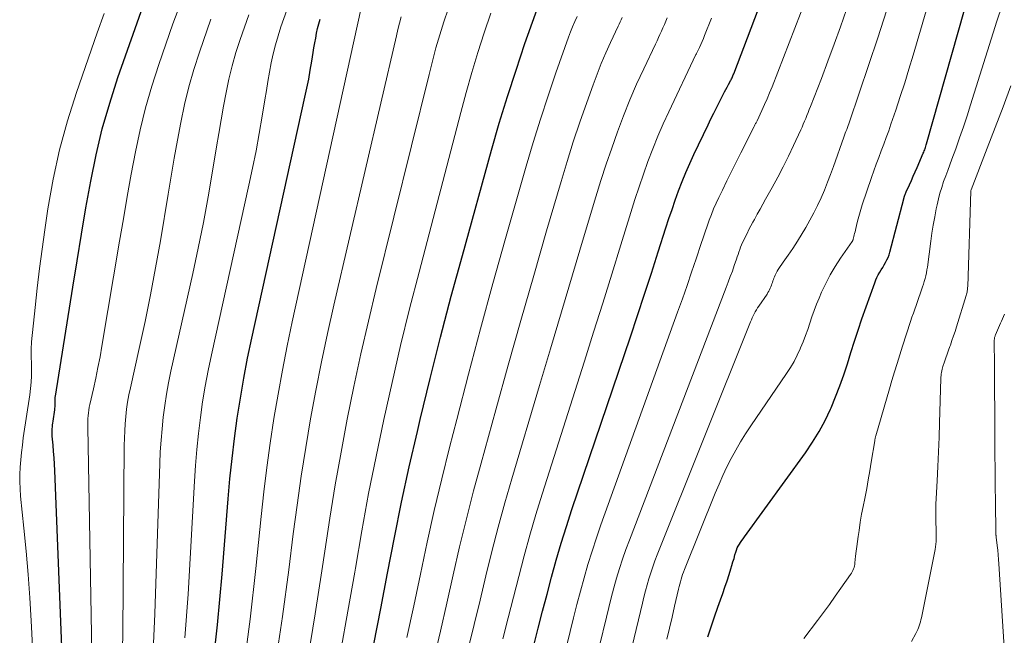
# Model space of a CAD drawing. Units: feet. Extents: x 1935000 to 1940044, y 579997 to 585010.
# Drawn here: x 1935489 to 1935670, y 580421 to 580535 of the extents above; entities that cross this region are included whole.
import ezdxf

# ---------------------------------------------------------------- set-up
doc = ezdxf.new("R2010")
doc.units = ezdxf.units.FT
doc.header["$LTSCALE"] = 100
doc.header["$MEASUREMENT"] = 0
doc.layers.add('CONTOUR INDEX', color=32, linetype='Continuous', lineweight=25)
doc.layers.add('CONTOUR INTERMEDIATE', color=40, linetype='Continuous', lineweight=15)

msp = doc.modelspace()

# ---------------------------------------------------------------- linework, layer by layer
at = {"layer": 'CONTOUR INDEX', "flags": 128}
for points, elevation in [([(1935583.42, 580419.65), (1935584.21, 580422.8), (1935585.01, 580425.94), (1935585.83, 580429.08), (1935586.65, 580432.22), (1935587.51, 580435.35), (1935588.42, 580438.46), (1935589.38, 580441.56), (1935590.39, 580444.64), (1935601.17, 580476.48), (1935602.48, 580480.38), (1935603.77, 580484.29), (1935605.05, 580488.2), (1935606.3, 580492.11), (1935607.7, 580496.51), (1935608.26, 580498.23), (1935608.83, 580499.94), (1935609.42, 580501.65), (1935610.03, 580503.36), (1935610.67, 580505.05), (1935611.34, 580506.73), (1935612.07, 580508.38), (1935612.82, 580510.02), (1935615.45, 580515.5), (1935615.98, 580516.59), (1935616.51, 580517.68), (1935617.05, 580518.77), (1935617.6, 580519.85), (1935618.24, 580521.1), (1935618.48, 580521.55), (1935618.71, 580522.01), (1935618.96, 580522.46), (1935619.21, 580522.91), (1935619.51, 580523.47), (1935619.61, 580523.64), (1935619.7, 580523.81), (1935619.79, 580523.99), (1935619.87, 580524.16), (1935619.95, 580524.34), (1935620.03, 580524.52), (1935620.1, 580524.7), (1935620.18, 580524.88), (1935634.81, 580563.44)], 860), ([(1935615.43, 580421.21), (1935616, 580423.06), (1935616.61, 580424.89), (1935617.25, 580426.71), (1935617.74, 580428.05), (1935618.15, 580429.2), (1935618.55, 580430.35), (1935618.94, 580431.51), (1935619.32, 580432.67), (1935619.65, 580433.72), (1935619.85, 580434.36), (1935620.04, 580435.01), (1935620.23, 580435.66), (1935620.4, 580436.3), (1935620.54, 580436.82), (1935620.66, 580437.2), (1935620.81, 580437.58), (1935621, 580437.93), (1935621.21, 580438.28), (1935621.44, 580438.61), (1935621.68, 580438.94), (1935621.91, 580439.28), (1935622.15, 580439.61), (1935633.4, 580455.13), (1935634.7, 580457.04), (1935635.91, 580459), (1935636.99, 580461.04), (1935637.98, 580463.13), (1935638.1, 580463.4), (1935638.93, 580465.4), (1935639.72, 580467.42), (1935640.43, 580469.46), (1935641.09, 580471.52), (1935641.73, 580473.59), (1935642.38, 580475.65), (1935643.07, 580477.7), (1935643.77, 580479.75), (1935646.11, 580486.43), (1935646.3, 580486.93), (1935646.52, 580487.41), (1935646.77, 580487.89), (1935647.04, 580488.35), (1935647.06, 580488.38), (1935647.33, 580488.82), (1935647.61, 580489.26), (1935647.87, 580489.71), (1935648.13, 580490.16), (1935648.37, 580490.62), (1935648.59, 580491.09), (1935648.76, 580491.58), (1935648.91, 580492.08), (1935651.46, 580501.85), (1935651.48, 580501.91), (1935651.49, 580501.97), (1935651.51, 580502.03), (1935651.52, 580502.1), (1935651.54, 580502.16), (1935651.56, 580502.22), (1935651.58, 580502.28), (1935651.6, 580502.34), (1935651.67, 580502.54), (1935651.73, 580502.69), (1935651.79, 580502.85), (1935651.86, 580503), (1935651.93, 580503.16), (1935652.5, 580504.44), (1935652.86, 580505.24), (1935653.22, 580506.04), (1935653.57, 580506.84), (1935653.92, 580507.64), (1935655.06, 580510.26), (1935655.15, 580510.47), (1935655.23, 580510.69), (1935655.32, 580510.9), (1935655.39, 580511.12), (1935655.47, 580511.34), (1935655.54, 580511.56), (1935655.61, 580511.79), (1935655.67, 580512.01), (1935663.81, 580540.85)], 880), ([(1935553.95, 580419.88), (1935555.25, 580426.41), (1935556.5, 580432.95), (1935557.75, 580439.5), (1935559.07, 580446.02), (1935560.49, 580452.53), (1935561.97, 580459.02), (1935562.5, 580461.24), (1935564.33, 580468.82), (1935566.23, 580476.39), (1935568.21, 580483.93), (1935570.25, 580491.46), (1935575.62, 580510.84), (1935577.04, 580515.78), (1935578.53, 580520.7), (1935580.12, 580525.58), (1935581.77, 580530.45), (1935585.1, 580539.96)], 840), ([(1935496.73, 580414.69), (1935495.24, 580451.82), (1935495.19, 580453), (1935495.12, 580454.17), (1935495.04, 580455.34), (1935494.94, 580456.51), (1935494.8, 580458.15), (1935494.78, 580458.5), (1935494.77, 580458.85), (1935494.77, 580459.2), (1935494.79, 580459.55), (1935494.82, 580459.89), (1935494.85, 580460.24), (1935494.89, 580460.59), (1935494.94, 580460.93), (1935495.25, 580463), (1935495.29, 580463.3), (1935495.32, 580463.6), (1935495.33, 580463.91), (1935495.33, 580464.21), (1935495.33, 580464.59), (1935495.33, 580464.71), (1935495.32, 580464.82), (1935495.32, 580464.94), (1935495.32, 580465.05), (1935495.32, 580465.17), (1935495.33, 580465.28), (1935495.34, 580465.4), (1935495.36, 580465.51), (1935498.56, 580485.59), (1935499.35, 580490.47), (1935500.16, 580495.36), (1935501, 580500.23), (1935501.87, 580505.11), (1935502.85, 580509.95), (1935503.99, 580514.76), (1935505.36, 580519.5), (1935506.87, 580524.21), (1935510.02, 580533.27), (1935511.14, 580536.35)], 800), ([(1935524.14, 580414.09), (1935525.19, 580423.4), (1935526.06, 580432.73), (1935527.16, 580446.61), (1935527.49, 580450.34), (1935527.87, 580454.06), (1935528.32, 580457.77), (1935528.82, 580461.48), (1935529.4, 580465.18), (1935530.03, 580468.87), (1935530.74, 580472.54), (1935531.51, 580476.21), (1935541.29, 580520.59), (1935541.64, 580522.25), (1935541.97, 580523.91), (1935542.27, 580525.57), (1935542.55, 580527.24), (1935542.8, 580528.81), (1935542.95, 580529.7), (1935543.1, 580530.59), (1935543.26, 580531.47), (1935543.42, 580532.36), (1935543.6, 580533.24), (1935543.82, 580534.11), (1935544.07, 580534.98)], 820)]:
    msp.add_lwpolyline(points, dxfattribs=dict(at, elevation=elevation))
at = {"layer": 'CONTOUR INTERMEDIATE', "flags": 128}
for points, elevation in [([(1935582.49, 580391.29), (1935590.08, 580422.23), (1935590.7, 580424.71), (1935591.33, 580427.18), (1935591.99, 580429.65), (1935592.65, 580432.11), (1935593.36, 580434.56), (1935594.1, 580437), (1935594.9, 580439.42), (1935595.74, 580441.83), (1935609.86, 580481), (1935610.73, 580483.46), (1935611.59, 580485.91), (1935612.43, 580488.38), (1935613.25, 580490.85), (1935614.17, 580493.63), (1935614.53, 580494.71), (1935614.9, 580495.79), (1935615.27, 580496.87), (1935615.65, 580497.94), (1935616.06, 580499), (1935616.48, 580500.06), (1935616.94, 580501.1), (1935617.42, 580502.13), (1935618.08, 580503.5), (1935618.92, 580505.21), (1935619.75, 580506.92), (1935620.6, 580508.62), (1935621.46, 580510.32), (1935623.94, 580515.21), (1935624.01, 580515.34), (1935624.08, 580515.48), (1935624.15, 580515.61), (1935624.21, 580515.74), (1935624.28, 580515.87), (1935624.35, 580516), (1935624.41, 580516.13), (1935624.48, 580516.26), (1935625.36, 580518.14), (1935625.85, 580519.22), (1935626.32, 580520.31), (1935626.78, 580521.4), (1935627.22, 580522.5), (1935637.69, 580549.55)], 864), ([(1935607.86, 580420.81), (1935608.35, 580422.82), (1935608.82, 580424.85), (1935609.29, 580426.87), (1935610.01, 580430.01), (1935610.12, 580430.46), (1935610.23, 580430.92), (1935610.36, 580431.37), (1935610.49, 580431.82), (1935610.62, 580432.27), (1935610.77, 580432.71), (1935610.93, 580433.15), (1935611.1, 580433.59), (1935616.79, 580447.7), (1935617.47, 580449.31), (1935618.18, 580450.92), (1935618.93, 580452.5), (1935619.72, 580454.06), (1935620.56, 580455.6), (1935621.43, 580457.12), (1935622.36, 580458.61), (1935623.32, 580460.07), (1935629.9, 580469.74), (1935630.61, 580470.83), (1935631.27, 580471.95), (1935631.87, 580473.1), (1935632.43, 580474.27), (1935632.49, 580474.42), (1935632.97, 580475.55), (1935633.41, 580476.68), (1935633.81, 580477.84), (1935634.19, 580479), (1935634.56, 580480.17), (1935634.96, 580481.32), (1935635.4, 580482.46), (1935635.87, 580483.59), (1935636.33, 580484.66), (1935637.1, 580486.29), (1935637.93, 580487.88), (1935638.84, 580489.43), (1935639.82, 580490.94), (1935641.96, 580494.03), (1935642, 580494.08), (1935642.03, 580494.13), (1935642.06, 580494.18), (1935642.09, 580494.23), (1935642.11, 580494.28), (1935642.14, 580494.34), (1935642.15, 580494.39), (1935642.17, 580494.45), (1935642.28, 580494.93), (1935642.35, 580495.22), (1935642.42, 580495.52), (1935642.49, 580495.82), (1935642.56, 580496.11), (1935642.84, 580497.29), (1935643.05, 580498.17), (1935643.29, 580499.05), (1935643.55, 580499.92), (1935643.83, 580500.78), (1935645.53, 580505.81), (1935645.95, 580507.04), (1935646.39, 580508.27), (1935646.85, 580509.49), (1935647.32, 580510.71), (1935647.79, 580511.93), (1935648.25, 580513.15), (1935648.69, 580514.38), (1935649.11, 580515.62), (1935649.98, 580518.18), (1935650.82, 580520.7), (1935651.63, 580523.24), (1935652.42, 580525.78), (1935653.18, 580528.32), (1935658.72, 580547.26)], 876), ([(1935502.1, 580418.25), (1935501.32, 580459.82), (1935501.32, 580460.35), (1935501.33, 580460.88), (1935501.36, 580461.4), (1935501.39, 580461.93), (1935501.45, 580462.45), (1935501.52, 580462.98), (1935501.61, 580463.49), (1935501.71, 580464.01), (1935502.37, 580466.89), (1935502.8, 580468.84), (1935503.2, 580470.8), (1935503.58, 580472.77), (1935503.93, 580474.74), (1935507.18, 580494.05), (1935507.88, 580498.17), (1935508.6, 580502.28), (1935509.34, 580506.39), (1935510.1, 580510.5), (1935510.96, 580514.58), (1935511.95, 580518.63), (1935513.11, 580522.63), (1935514.39, 580526.6), (1935517, 580534.1), (1935517.93, 580536.68)], 804), ([(1935519.2, 580421.01), (1935519.78, 580429.09), (1935520.95, 580449.86), (1935521.14, 580452.8), (1935521.38, 580455.73), (1935521.69, 580458.65), (1935522.04, 580461.58), (1935522.45, 580464.49), (1935522.92, 580467.39), (1935523.47, 580470.28), (1935524.07, 580473.16), (1935530.99, 580504.38), (1935531.66, 580507.55), (1935532.3, 580510.73), (1935532.88, 580513.92), (1935533.42, 580517.11), (1935533.91, 580520.12), (1935534.19, 580521.81), (1935534.48, 580523.51), (1935534.78, 580525.2), (1935535.09, 580526.89), (1935535.44, 580528.57), (1935535.85, 580530.24), (1935536.33, 580531.89), (1935536.85, 580533.52), (1935537.93, 580536.61)], 816), ([(1935529.97, 580415.23), (1935531.19, 580424.5), (1935532.25, 580433.8), (1935533.22, 580443.39), (1935533.72, 580447.9), (1935534.27, 580452.41), (1935534.9, 580456.91), (1935535.57, 580461.4), (1935536.33, 580465.88), (1935537.13, 580470.35), (1935538.01, 580474.8), (1935538.95, 580479.25), (1935551.55, 580536.75)], 824), ([(1935541.86, 580417.53), (1935543.17, 580425.43), (1935544.39, 580433.35), (1935544.92, 580437.01), (1935545.85, 580443.1), (1935546.84, 580449.18), (1935547.92, 580455.24), (1935549.06, 580461.29), (1935550.3, 580467.33), (1935551.59, 580473.35), (1935552.96, 580479.35), (1935554.39, 580485.34), (1935564.11, 580524.8), (1935564.73, 580527.23), (1935565.39, 580529.65), (1935566.09, 580532.06), (1935566.83, 580534.45), (1935567.62, 580536.83)], 832), ([(1935592.93, 580409.03), (1935596.74, 580424.82), (1935597.18, 580426.62), (1935597.64, 580428.42), (1935598.13, 580430.22), (1935598.63, 580432), (1935599.16, 580433.78), (1935599.72, 580435.55), (1935600.33, 580437.3), (1935600.98, 580439.04), (1935618.8, 580485.54), (1935619.18, 580486.55), (1935619.55, 580487.56), (1935619.92, 580488.58), (1935620.27, 580489.6), (1935620.66, 580490.75), (1935620.81, 580491.19), (1935620.97, 580491.64), (1935621.12, 580492.08), (1935621.28, 580492.52), (1935621.45, 580492.96), (1935621.62, 580493.4), (1935621.81, 580493.82), (1935622.01, 580494.25), (1935622.28, 580494.81), (1935622.63, 580495.51), (1935622.98, 580496.21), (1935623.34, 580496.9), (1935623.71, 580497.59), (1935623.99, 580498.09), (1935624.5, 580499.03), (1935625.02, 580499.96), (1935625.53, 580500.9), (1935626.05, 580501.83), (1935627.24, 580503.97), (1935628.28, 580505.87), (1935629.28, 580507.79), (1935630.24, 580509.73), (1935631.17, 580511.68), (1935632.5, 580514.55), (1935632.74, 580515.08), (1935632.97, 580515.62), (1935633.2, 580516.15), (1935633.43, 580516.69), (1935633.65, 580517.22), (1935633.86, 580517.76), (1935634.08, 580518.31), (1935634.29, 580518.85), (1935636.3, 580524.05), (1935637.5, 580527.21), (1935638.67, 580530.37), (1935639.81, 580533.54), (1935640.92, 580536.73)], 868), ([(1935633.08, 580420.9), (1935635.6, 580424.25), (1935636.7, 580425.72), (1935637.78, 580427.2), (1935638.85, 580428.69), (1935639.91, 580430.19), (1935641.69, 580432.72), (1935641.84, 580432.96), (1935641.98, 580433.21), (1935642.11, 580433.46), (1935642.22, 580433.73), (1935642.31, 580434), (1935642.38, 580434.27), (1935642.44, 580434.55), (1935642.48, 580434.83), (1935642.61, 580436.07), (1935642.72, 580436.97), (1935642.83, 580437.88), (1935642.95, 580438.78), (1935643.07, 580439.68), (1935643.24, 580440.83), (1935643.47, 580442.31), (1935643.71, 580443.78), (1935643.98, 580445.25), (1935644.27, 580446.71), (1935644.33, 580446.97), (1935644.64, 580448.56), (1935644.94, 580450.16), (1935645.22, 580451.76), (1935645.49, 580453.36), (1935646.11, 580457.31), (1935646.13, 580457.43), (1935646.15, 580457.55), (1935646.18, 580457.66), (1935646.2, 580457.78), (1935646.22, 580457.89), (1935646.25, 580458.01), (1935646.28, 580458.12), (1935646.31, 580458.23), (1935648.82, 580466.88), (1935649.28, 580468.45), (1935649.75, 580470.02), (1935650.24, 580471.58), (1935650.73, 580473.14), (1935651.24, 580474.74), (1935651.48, 580475.5), (1935651.73, 580476.26), (1935651.97, 580477.02), (1935652.22, 580477.78), (1935652.46, 580478.54), (1935652.71, 580479.3), (1935652.97, 580480.06), (1935653.23, 580480.81), (1935654.74, 580485.14), (1935654.91, 580485.65), (1935655.07, 580486.16), (1935655.23, 580486.68), (1935655.38, 580487.2), (1935655.51, 580487.72), (1935655.63, 580488.25), (1935655.72, 580488.78), (1935655.8, 580489.31), (1935656.43, 580494.06), (1935656.64, 580495.55), (1935656.88, 580497.04), (1935657.15, 580498.53), (1935657.43, 580500.01), (1935657.6, 580500.8), (1935657.84, 580501.87), (1935658.12, 580502.94), (1935658.45, 580503.99), (1935658.8, 580505.04), (1935659.18, 580506.08), (1935659.56, 580507.11), (1935659.94, 580508.15), (1935660.32, 580509.19), (1935661.03, 580511.11), (1935661.74, 580513.11), (1935662.44, 580515.12), (1935663.11, 580517.13), (1935663.76, 580519.16), (1935668.61, 580534.62), (1935669.55, 580537.49)], 884), ([(1935491.61, 580411.15), (1935490.93, 580424.14), (1935490.67, 580428.42), (1935490.36, 580432.7), (1935489.99, 580436.98), (1935489.58, 580441.25), (1935488.96, 580447.11), (1935488.86, 580448.45), (1935488.8, 580449.8), (1935488.81, 580451.14), (1935488.88, 580452.49), (1935488.99, 580453.83), (1935489.12, 580455.17), (1935489.29, 580456.51), (1935489.47, 580457.84), (1935490.66, 580465.79), (1935490.81, 580466.96), (1935490.91, 580468.13), (1935490.96, 580469.31), (1935490.97, 580470.48), (1935490.95, 580471.93), (1935490.94, 580472.39), (1935490.93, 580472.84), (1935490.92, 580473.29), (1935490.92, 580473.75), (1935490.92, 580474.2), (1935490.93, 580474.65), (1935490.95, 580475.1), (1935490.99, 580475.55), (1935491.64, 580481.84), (1935492.04, 580485.44), (1935492.46, 580489.02), (1935492.93, 580492.61), (1935493.43, 580496.19), (1935493.99, 580500.02), (1935494.95, 580505.47), (1935496.1, 580510.88), (1935497.57, 580516.21), (1935499.24, 580521.48), (1935503.05, 580532.43), (1935504.35, 580536.02)], 796), ([(1935507.65, 580416.28), (1935507.79, 580421.85), (1935508.04, 580456.47), (1935508.07, 580457.8), (1935508.12, 580459.14), (1935508.21, 580460.47), (1935508.32, 580461.8), (1935508.48, 580463.12), (1935508.66, 580464.45), (1935508.9, 580465.76), (1935509.17, 580467.07), (1935510.81, 580474.32), (1935511.88, 580479.26), (1935512.89, 580484.21), (1935513.81, 580489.17), (1935514.68, 580494.15), (1935516.1, 580502.74), (1935516.66, 580506.05), (1935517.23, 580509.36), (1935517.82, 580512.66), (1935518.43, 580515.96), (1935519.12, 580519.24), (1935519.91, 580522.5), (1935520.85, 580525.72), (1935521.88, 580528.91), (1935523.98, 580534.94)], 808), ([(1935513.36, 580418.64), (1935513.69, 580425.46), (1935514.58, 580453.14), (1935514.67, 580455.28), (1935514.8, 580457.42), (1935514.99, 580459.55), (1935515.2, 580461.68), (1935515.48, 580463.8), (1935515.8, 580465.92), (1935516.19, 580468.02), (1935516.62, 580470.12), (1935520.64, 580488.1), (1935521.65, 580492.8), (1935522.6, 580497.5), (1935523.47, 580502.23), (1935524.28, 580506.96), (1935525.01, 580511.43), (1935525.42, 580513.93), (1935525.85, 580516.43), (1935526.3, 580518.93), (1935526.76, 580521.43), (1935527.28, 580523.91), (1935527.88, 580526.37), (1935528.59, 580528.8), (1935529.37, 580531.22), (1935530.95, 580535.78)], 812), ([(1935535.89, 580416.37), (1935537.17, 580424.96), (1935538.32, 580433.57), (1935539.14, 580440.19), (1935539.84, 580445.49), (1935540.59, 580450.78), (1935541.43, 580456.07), (1935542.32, 580461.34), (1935543.3, 580466.6), (1935544.33, 580471.84), (1935545.45, 580477.07), (1935546.61, 580482.29), (1935558.11, 580531.9), (1935558.39, 580533.06), (1935558.69, 580534.21), (1935559.01, 580535.36)], 828), ([(1935547.88, 580418.7), (1935549.2, 580425.92), (1935550.45, 580433.14), (1935550.57, 580433.85), (1935551.75, 580440.73), (1935553, 580447.59), (1935554.36, 580454.43), (1935555.79, 580461.26), (1935557.31, 580468.07), (1935558.88, 580474.86), (1935560.55, 580481.64), (1935562.27, 580488.4), (1935569.95, 580517.79), (1935570.95, 580521.47), (1935572, 580525.15), (1935573.11, 580528.8), (1935574.28, 580532.44), (1935575.51, 580536.05)], 836), ([(1935560.06, 580421.07), (1935561.32, 580426.92), (1935562.54, 580432.78), (1935563.77, 580438.63), (1935565.07, 580444.48), (1935566.45, 580450.3), (1935567.89, 580456.11), (1935569.2, 580461.24), (1935571.38, 580469.59), (1935573.59, 580477.93), (1935575.88, 580486.26), (1935578.2, 580494.57), (1935582, 580507.91), (1935583.27, 580512.23), (1935584.6, 580516.54), (1935586.01, 580520.82), (1935587.47, 580525.09), (1935589.79, 580531.63), (1935590.15, 580532.6), (1935590.53, 580533.57), (1935590.94, 580534.52), (1935591.37, 580535.47)], 844), ([(1935565, 580417.1), (1935566.22, 580422.27), (1935567.4, 580427.44), (1935568.57, 580432.62), (1935569.75, 580437.79), (1935570.99, 580442.95), (1935572.31, 580448.09), (1935573.69, 580453.21), (1935576.39, 580463), (1935578.69, 580471.25), (1935581.01, 580479.5), (1935583.37, 580487.74), (1935585.75, 580495.97), (1935588.4, 580505.07), (1935589.51, 580508.74), (1935590.65, 580512.39), (1935591.87, 580516.02), (1935593.12, 580519.64), (1935594.29, 580522.89), (1935595.02, 580524.86), (1935595.8, 580526.81), (1935596.63, 580528.74), (1935597.5, 580530.65), (1935598.93, 580533.67), (1935599.11, 580534.06), (1935599.3, 580534.46), (1935599.48, 580534.85), (1935599.66, 580535.25)], 848), ([(1935571.29, 580418.98), (1935572.4, 580423.47), (1935573.5, 580427.97), (1935574.58, 580432.47), (1935575.7, 580436.96), (1935576.86, 580441.44), (1935578.09, 580445.9), (1935579.37, 580450.34), (1935584.45, 580467.48), (1935586.47, 580474.28), (1935588.49, 580481.08), (1935590.52, 580487.88), (1935592.56, 580494.68), (1935594.82, 580502.23), (1935595.75, 580505.24), (1935596.71, 580508.24), (1935597.72, 580511.23), (1935598.77, 580514.2), (1935599.88, 580517.15), (1935601.05, 580520.08), (1935602.3, 580522.97), (1935603.61, 580525.83), (1935605.78, 580530.38), (1935606.06, 580530.97), (1935606.34, 580531.56), (1935606.61, 580532.16), (1935606.88, 580532.76), (1935607.15, 580533.36), (1935607.41, 580533.96), (1935607.67, 580534.57), (1935607.91, 580535.18)], 852), ([(1935577.72, 580420.88), (1935578.68, 580424.7), (1935579.65, 580428.52), (1935580.62, 580432.34), (1935581.62, 580436.15), (1935582.67, 580439.94), (1935583.78, 580443.72), (1935584.94, 580447.48), (1935592.71, 580471.98), (1935594.4, 580477.33), (1935596.08, 580482.68), (1935597.75, 580488.03), (1935599.41, 580493.39), (1935601.25, 580499.37), (1935602, 580501.74), (1935602.77, 580504.09), (1935603.57, 580506.44), (1935604.4, 580508.77), (1935605.28, 580511.09), (1935606.2, 580513.39), (1935607.19, 580515.66), (1935608.22, 580517.92), (1935613.23, 580528.47), (1935613.3, 580528.6), (1935613.32, 580528.64), (1935613.85, 580529.72), (1935614.1, 580530.27), (1935614.35, 580530.82), (1935614.59, 580531.37), (1935614.81, 580531.93), (1935616.09, 580535.16)], 856), ([(1935601.51, 580419.48), (1935603.38, 580427.41), (1935603.66, 580428.54), (1935603.95, 580429.67), (1935604.25, 580430.79), (1935604.57, 580431.91), (1935604.91, 580433.02), (1935605.28, 580434.12), (1935605.67, 580435.22), (1935606.09, 580436.3), (1935623.26, 580479.22), (1935623.42, 580479.6), (1935623.59, 580479.98), (1935623.76, 580480.35), (1935623.95, 580480.72), (1935624.14, 580481.08), (1935624.35, 580481.44), (1935624.56, 580481.79), (1935624.79, 580482.13), (1935626.3, 580484.35), (1935626.46, 580484.6), (1935626.62, 580484.86), (1935626.75, 580485.12), (1935626.88, 580485.4), (1935626.9, 580485.43), (1935627.01, 580485.69), (1935627.11, 580485.95), (1935627.2, 580486.22), (1935627.29, 580486.49), (1935627.38, 580486.75), (1935627.47, 580487.02), (1935627.57, 580487.28), (1935627.68, 580487.54), (1935627.79, 580487.79), (1935627.97, 580488.17), (1935628.17, 580488.54), (1935628.38, 580488.89), (1935628.6, 580489.24), (1935628.71, 580489.4), (1935629, 580489.82), (1935629.29, 580490.24), (1935629.58, 580490.66), (1935629.88, 580491.07), (1935630.19, 580491.49), (1935630.64, 580492.12), (1935631.07, 580492.75), (1935631.49, 580493.4), (1935631.9, 580494.05), (1935633.43, 580496.6), (1935634.2, 580497.93), (1935634.93, 580499.29), (1935635.61, 580500.67), (1935636.25, 580502.08), (1935636.85, 580503.5), (1935637.43, 580504.93), (1935637.98, 580506.37), (1935638.51, 580507.82), (1935640.45, 580513.24), (1935640.58, 580513.59), (1935640.7, 580513.94), (1935640.83, 580514.3), (1935640.96, 580514.65), (1935641.09, 580515), (1935641.21, 580515.36), (1935641.34, 580515.71), (1935641.46, 580516.06), (1935645.02, 580526.59), (1935646.68, 580531.54), (1935648.3, 580536.51)], 872), ([(1935652.88, 580420.38), (1935653.71, 580421.85), (1935653.88, 580422.19), (1935654.05, 580422.54), (1935654.19, 580422.89), (1935654.32, 580423.25), (1935654.44, 580423.62), (1935654.54, 580423.99), (1935654.63, 580424.36), (1935654.72, 580424.73), (1935657.24, 580437.31), (1935657.33, 580437.8), (1935657.39, 580438.29), (1935657.43, 580438.79), (1935657.45, 580439.28), (1935657.45, 580439.59), (1935657.45, 580439.93), (1935657.45, 580440.28), (1935657.44, 580440.62), (1935657.43, 580440.96), (1935657.39, 580442.42), (1935657.37, 580443.5), (1935657.37, 580444.57), (1935657.39, 580445.65), (1935657.44, 580446.72), (1935657.61, 580449.93), (1935657.75, 580452.6), (1935657.87, 580455.28), (1935657.97, 580457.96), (1935658.06, 580460.64), (1935658.3, 580468.77), (1935658.31, 580469.06), (1935658.33, 580469.35), (1935658.37, 580469.63), (1935658.41, 580469.92), (1935658.46, 580470.2), (1935658.52, 580470.48), (1935658.6, 580470.75), (1935658.68, 580471.03), (1935658.98, 580471.88), (1935659.22, 580472.58), (1935659.46, 580473.28), (1935659.71, 580473.98), (1935659.95, 580474.67), (1935660.05, 580474.95), (1935660.33, 580475.79), (1935660.62, 580476.63), (1935660.89, 580477.47), (1935661.15, 580478.32), (1935662.94, 580484.1), (1935663, 580484.3), (1935663.05, 580484.5), (1935663.1, 580484.71), (1935663.13, 580484.91), (1935663.17, 580485.12), (1935663.19, 580485.33), (1935663.21, 580485.54), (1935663.22, 580485.74), (1935663.8, 580503.28), (1935663.8, 580503.3), (1935663.8, 580503.32), (1935663.81, 580503.34), (1935663.81, 580503.35), (1935663.82, 580503.43), (1935663.85, 580503.53), (1935666.83, 580511.19), (1935668.3, 580515.01), (1935669.74, 580518.84), (1935671.14, 580522.69)], 888), ([(1935669.94, 580419.33), (1935668.98, 580434.64), (1935668.92, 580435.49), (1935668.85, 580436.35), (1935668.76, 580437.2), (1935668.66, 580438.05), (1935668.48, 580439.55), (1935668.46, 580439.65), (1935668.45, 580439.75), (1935668.44, 580439.86), (1935668.43, 580439.96), (1935668.42, 580440.06), (1935668.42, 580440.17), (1935668.41, 580440.27), (1935668.41, 580440.37), (1935668.32, 580446.07), (1935668.28, 580449.02), (1935668.25, 580451.97), (1935668.22, 580454.92), (1935668.2, 580457.88), (1935668.13, 580471.56), (1935668.13, 580472.31), (1935668.13, 580473.06), (1935668.12, 580473.81), (1935668.12, 580474.56), (1935668.12, 580475.77), (1935668.12, 580475.91), (1935668.13, 580476.05), (1935668.15, 580476.19), (1935668.17, 580476.33), (1935668.21, 580476.46), (1935668.25, 580476.6), (1935668.29, 580476.73), (1935668.35, 580476.86), (1935669.28, 580478.95), (1935669.46, 580479.37), (1935669.64, 580479.78), (1935669.82, 580480.2), (1935670, 580480.61)], 892)]:
    msp.add_lwpolyline(points, dxfattribs=dict(at, elevation=elevation))

doc.saveas('drawing.dxf')
